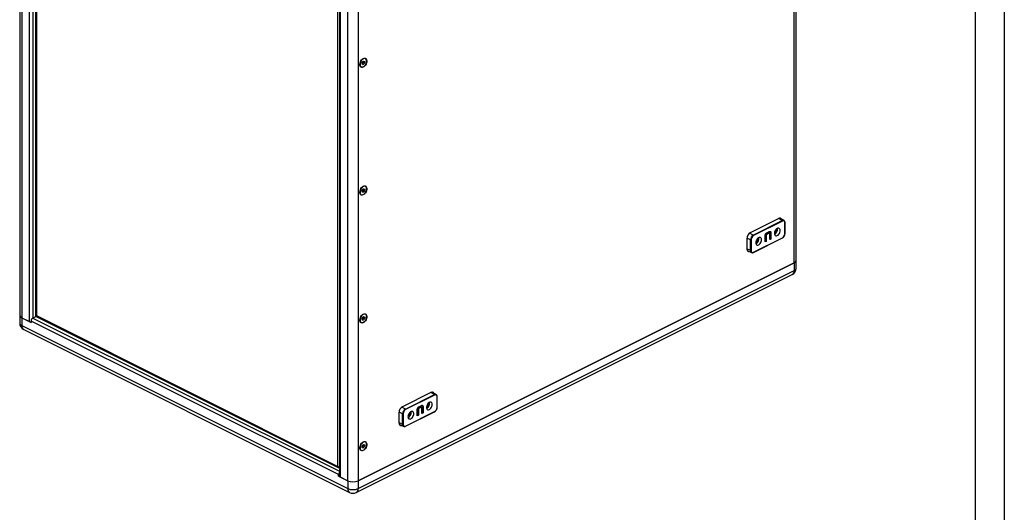
# Model space of a CAD drawing. Units: inches. Extents: x 449 to 5497, y 633 to 4133.
# Drawn here: x 4296 to 5497, y 1750 to 2351 of the extents above; entities that cross this region are included whole.
import ezdxf
from ezdxf.enums import TextEntityAlignment as Align

# ---------------------------------------------------------------- set-up
doc = ezdxf.new("R2010")
doc.units = ezdxf.units.IN
doc.header["$MEASUREMENT"] = 0
doc.styles.get("Standard").update_dxf_attribs({"font": 'arial.ttf'})

# ---------------------------------------------------------------- blocks, each defined once
blk = doc.blocks.new('图框模板 TEMPLATE')
at = {"color": 7}
for p, q in [((2147.76, 1489.29), (2147.76, 0)), ((2132.68, 1459.13), (2132.68, 30.16))]:
    blk.add_line(p, q, dxfattribs=at)
at = {"width": 0.8, "flags": 4}
for tag, p in [('A', (12.69, 319.87)), ('0', (16.72, 103.72))]:
    blk.add_attdef(tag, p, '', height=78, dxfattribs=at)
at = {"color": 7, "width": 0.8, "flags": 4}
for tag, p in [('MODEL', (1505.98, 212.99)), ('PN', (1757.19, 212.99)), ('MM', (1988.61, 213.41)), ('PARTNAME', (1505.85, 169.11)), ('MATERRIAL', (1506.07, 122.73)), ('DATE', (1758.15, 122.73)), ('1:1', (1505.57, 78.91)), ('DRAWER', (1507.1, 33.3))]:
    blk.add_attdef(tag, p, '', height=12.04, dxfattribs=at)
at = {"width": 0.8, "flags": 4}
for p in [(2119.4, 176.39), (2119.4, 68.53)]:
    blk.add_attdef('1', text='', height=21, dxfattribs=at).set_placement(p, align=Align.MIDDLE_CENTER)

msp = doc.modelspace()

# ---------------------------------------------------------------- linework, layer by layer
at = {"color": 7, "linetype": 'Continuous', "lineweight": 25}
for p, q in [((5240.37, 2054.71), (5240.37, 2756.2)), ((5243.01, 2057.9), (5243.01, 2759.21)), ((4295.88, 2692.03), (4295.88, 1990.73)), ((4315.31, 2677.25), (4315.31, 1989.42)), ((4316.19, 2674.35), (4316.19, 1990.19)), ((4683.89, 1806.34), (4683.89, 2490.5)), ((4685.84, 2495.36), (4685.84, 1794.5)), ((4686.71, 2494.92), (4686.71, 1793.44)), ((4695.91, 1788.85), (4695.91, 2490.33)), ((4708.63, 2490.33), (4708.63, 1788.85)), ((4712.23, 2293.7), (4712.46, 2293.58)), ((4713.49, 2297.13), (4713.7, 2299.22)), ((4714.78, 2296.56), (4713.49, 2297.13)), ((4713.5, 2297.21), (4714.78, 2296.56)), ((4713.98, 2298.1), (4713.54, 2297.66)), ((4713.7, 2299.22), (4715.21, 2300.74)), ((4714.74, 2298.86), (4713.98, 2298.1)), ((4714.84, 2299.9), (4714.74, 2298.86)), ((4714.74, 2298.86), (4716.29, 2298.08)), ((4716.29, 2298.08), (4714.78, 2296.56)), ((4714.9, 2300.43), (4714.84, 2299.9)), ((4715.21, 2300.74), (4716.51, 2300.17)), ((4716.51, 2300.17), (4716.29, 2298.08)), ((4717.53, 2303.72), (4717.3, 2303.84)), ((4712.23, 2137.81), (4712.46, 2137.7)), ((4713.49, 2141.25), (4713.7, 2143.34)), ((4714.78, 2140.68), (4713.49, 2141.25)), ((4713.5, 2141.32), (4714.78, 2140.68)), ((4713.98, 2142.21), (4713.54, 2141.77)), ((4713.7, 2143.34), (4715.21, 2144.86)), ((4714.74, 2142.97), (4713.98, 2142.21)), ((4714.84, 2144.02), (4714.74, 2142.97)), ((4714.74, 2142.97), (4716.29, 2142.2)), ((4716.29, 2142.2), (4714.78, 2140.68)), ((4714.9, 2144.54), (4714.84, 2144.02)), ((4715.21, 2144.86), (4716.51, 2144.29)), ((4716.51, 2144.29), (4716.29, 2142.2)), ((4717.53, 2147.84), (4717.3, 2147.96)), ((5221.63, 2108.57), (5186.99, 2091.24)), ((5190.53, 2088.39), (5225.89, 2106.07)), ((5226.23, 2105.47), (5190.87, 2087.79)), ((5228.04, 2106.17), (5223, 2108.97)), ((5228.04, 2106.17), (5228.12, 2106.13)), ((5229.18, 2090.34), (5229.18, 2103.33)), ((5229.32, 2090.52), (5229.32, 2103.51)), ((5209.43, 2091.16), (5206.25, 2089.57)), ((5206.25, 2089.57), (5206.96, 2089.22)), ((5210.13, 2090.81), (5206.96, 2089.22)), ((5206.97, 2091.26), (5210.13, 2092.83)), ((5209.43, 2091.16), (5210.13, 2090.81)), ((5210.44, 2090.84), (5209.74, 2091.19)), ((5210.65, 2082.91), (5210.65, 2090.48)), ((5211.38, 2091.59), (5211.38, 2083.98)), ((5211.38, 2091.59), (5212.09, 2091.24)), ((5212.09, 2091.24), (5212.09, 2083.62)), ((5217.4, 2092.65), (5216.93, 2092.88)), ((5217.46, 2094.15), (5217.62, 2094.07)), ((5217.52, 2093.26), (5217.98, 2093.03)), ((5217.71, 2093.92), (5218.18, 2093.69)), ((5217.82, 2092.51), (5218.18, 2092.33)), ((5218.45, 2094.66), (5217.94, 2094.15)), ((5218.45, 2094.66), (5218.8, 2094.48)), ((5182.74, 2083.92), (5182.74, 2071.8)), ((5187.23, 2069.71), (5187.23, 2082.7)), ((5187.93, 2082.71), (5187.93, 2069.72)), ((5190.74, 2067.31), (5226.1, 2084.99)), ((5190.87, 2067.58), (5226.23, 2085.26)), ((5194.77, 2081.33), (5194.3, 2081.57)), ((5194.83, 2082.84), (5195, 2082.75)), ((5194.89, 2081.95), (5195.36, 2081.71)), ((5195.08, 2082.61), (5195.55, 2082.38)), ((5195.2, 2081.2), (5195.55, 2081.02)), ((5195.82, 2083.35), (5195.31, 2082.84)), ((5195.82, 2083.35), (5196.17, 2083.17)), ((5205.02, 2080.09), (5205.02, 2087.7)), ((5205.75, 2081.16), (5205.02, 2080.79)), ((5206.45, 2080.81), (5205.02, 2080.09)), ((5205.75, 2088.73), (5205.75, 2081.16)), ((5205.75, 2088.73), (5206.45, 2088.38)), ((5205.75, 2081.16), (5206.45, 2080.81)), ((5206.45, 2088.38), (5206.45, 2080.81)), ((5211.38, 2083.98), (5210.65, 2083.61)), ((5212.09, 2083.62), (5210.65, 2082.91)), ((5211.38, 2083.98), (5212.09, 2083.62)), ((5183.32, 2069.47), (5188.52, 2067.15)), ((5188.67, 2067.09), (5188.52, 2067.15)), ((4708.63, 1788.85), (5240.38, 2054.72)), ((5240.37, 2054.71), (4708.63, 1788.85)), ((5240.38, 2054.72), (5240.38, 2045.19)), ((5243.01, 2048.37), (5243.01, 2057.9)), ((4708.63, 1779.32), (5240.38, 2045.19)), ((4706.3, 1774.45), (5238.04, 2040.32)), ((4295.88, 1990.72), (4295.88, 1981.2)), ((4298.51, 1987.54), (4309.83, 1981.89)), ((4298.51, 1987.54), (4298.51, 1978.02)), ((4298.52, 1987.55), (4307.71, 1982.95)), ((4309.83, 1983.62), (4309.83, 1981.89)), ((4684.59, 1796.23), (4309.83, 1983.62)), ((4311.95, 1987.28), (4315.75, 1989.18)), ((4315.33, 1989.39), (4685.84, 1804.14)), ((4316.19, 1990.19), (4683.89, 1806.34)), ((4712.23, 1981.93), (4712.46, 1981.81)), ((4713.49, 1985.37), (4713.7, 1987.45)), ((4714.78, 1984.79), (4713.49, 1985.37)), ((4713.5, 1985.44), (4714.78, 1984.79)), ((4713.98, 1986.33), (4713.54, 1985.89)), ((4713.7, 1987.45), (4715.21, 1988.97)), ((4714.74, 1987.09), (4713.98, 1986.33)), ((4714.84, 1988.13), (4714.74, 1987.09)), ((4714.74, 1987.09), (4716.29, 1986.31)), ((4716.29, 1986.31), (4714.78, 1984.79)), ((4714.9, 1988.66), (4714.84, 1988.13)), ((4715.21, 1988.97), (4716.51, 1988.4)), ((4716.51, 1988.4), (4716.29, 1986.31)), ((4717.53, 1991.95), (4717.3, 1992.07)), ((4298.51, 1978.02), (4695.91, 1779.32)), ((4300.85, 1973.15), (4698.25, 1774.45)), ((4797.37, 1896.43), (4762.72, 1879.11)), ((4766.27, 1876.26), (4801.62, 1893.94)), ((4801.97, 1893.34), (4766.61, 1875.66)), ((4803.78, 1894.03), (4798.74, 1896.84)), ((4803.78, 1894.03), (4803.85, 1893.99)), ((4804.91, 1878.21), (4804.91, 1891.2)), ((4805.06, 1878.39), (4805.06, 1891.38)), ((4780.75, 1867.96), (4780.75, 1875.57)), ((4781.48, 1876.6), (4781.48, 1869.03)), ((4781.48, 1876.6), (4782.19, 1876.25)), ((4785.16, 1879.03), (4781.99, 1877.44)), ((4781.99, 1877.44), (4782.69, 1877.09)), ((4782.19, 1876.25), (4782.19, 1868.67)), ((4785.87, 1878.67), (4782.69, 1877.09)), ((4782.71, 1879.12), (4785.87, 1880.7)), ((4785.16, 1879.03), (4785.87, 1878.67)), ((4786.18, 1878.7), (4785.47, 1879.06)), ((4786.39, 1870.77), (4786.39, 1878.35)), ((4787.12, 1879.46), (4787.12, 1871.84)), ((4787.12, 1879.46), (4787.82, 1879.11)), ((4787.82, 1879.11), (4787.82, 1871.49)), ((4793.14, 1880.51), (4792.66, 1880.75)), ((4793.2, 1882.02), (4793.36, 1881.94)), ((4793.26, 1881.13), (4793.72, 1880.9)), ((4793.45, 1881.79), (4793.91, 1881.56)), ((4793.56, 1880.38), (4793.92, 1880.2)), ((4794.18, 1882.53), (4793.67, 1882.02)), ((4794.18, 1882.53), (4794.54, 1882.35)), ((4758.48, 1871.79), (4758.48, 1859.67)), ((4762.97, 1857.58), (4762.97, 1870.57)), ((4763.66, 1870.57), (4763.66, 1857.58)), ((4766.48, 1855.18), (4801.84, 1872.86)), ((4766.61, 1855.45), (4801.97, 1873.13)), ((4770.51, 1869.2), (4770.04, 1869.44)), ((4770.57, 1870.7), (4770.73, 1870.62)), ((4770.63, 1869.81), (4771.09, 1869.58)), ((4770.82, 1870.48), (4771.28, 1870.24)), ((4770.93, 1869.07), (4771.29, 1868.89)), ((4771.55, 1871.22), (4771.05, 1870.71)), ((4771.55, 1871.22), (4771.91, 1871.04)), ((4781.48, 1869.03), (4780.75, 1868.66)), ((4782.19, 1868.67), (4780.75, 1867.96)), ((4781.48, 1869.03), (4782.19, 1868.67)), ((4787.12, 1871.84), (4786.39, 1871.48)), ((4787.82, 1871.49), (4786.39, 1870.77)), ((4787.12, 1871.84), (4787.82, 1871.49)), ((4759.06, 1857.34), (4764.25, 1855.02)), ((4764.41, 1854.96), (4764.25, 1855.02)), ((4712.23, 1826.04), (4712.46, 1825.93)), ((4713.49, 1829.48), (4713.7, 1831.57)), ((4714.78, 1828.91), (4713.49, 1829.48)), ((4713.5, 1829.55), (4714.78, 1828.91)), ((4713.98, 1830.45), (4713.54, 1830)), ((4713.7, 1831.57), (4715.21, 1833.09)), ((4714.74, 1831.2), (4713.98, 1830.45)), ((4714.84, 1832.25), (4714.74, 1831.2)), ((4714.74, 1831.2), (4716.29, 1830.43)), ((4716.29, 1830.43), (4714.78, 1828.91)), ((4714.9, 1832.77), (4714.84, 1832.25)), ((4715.21, 1833.09), (4716.51, 1832.52)), ((4716.51, 1832.52), (4716.29, 1830.43)), ((4717.53, 1836.07), (4717.3, 1836.19)), ((4684.59, 1794.5), (4684.59, 1796.23)), ((4685.84, 1795.12), (4684.59, 1794.5)), ((4684.59, 1794.5), (4695.91, 1788.85)), ((4686.71, 1793.44), (4695.91, 1788.85)), ((4695.91, 1788.85), (4695.91, 1779.32)), ((4708.63, 1788.85), (4708.63, 1779.32))]:
    msp.add_line(p, q, dxfattribs=at)
at = {"color": 8, "linetype": 'Continuous', "lineweight": 25}
for p, q in [((4298.52, 2689.02), (4298.52, 1987.55)), ((4307.71, 1982.95), (4307.71, 2684.42)), ((4311.95, 2679.34), (4311.95, 1987.28)), ((5225.89, 2106.07), (5221.46, 2108.48)), ((5190.53, 2088.39), (5186.19, 2090.75)), ((5216.75, 2092.68), (5217.03, 2092.54)), ((5217.49, 2094.2), (5217.51, 2094.19)), ((5187.23, 2082.7), (5182.8, 2084.77)), ((5194.13, 2081.36), (5194.41, 2081.22)), ((5194.86, 2082.89), (5194.88, 2082.88)), ((5187.23, 2069.71), (5182.74, 2071.8)), ((4311.95, 1987.28), (4685.84, 1800.33)), ((4801.62, 1893.94), (4797.19, 1896.34)), ((4766.27, 1876.26), (4761.93, 1878.62)), ((4792.49, 1880.54), (4792.77, 1880.4)), ((4793.23, 1882.07), (4793.25, 1882.06)), ((4762.97, 1870.57), (4758.53, 1872.64)), ((4769.86, 1869.23), (4770.14, 1869.09)), ((4770.6, 1870.75), (4770.62, 1870.74)), ((4762.97, 1857.58), (4758.48, 1859.67))]:
    msp.add_line(p, q, dxfattribs=at)
at = {"color": 7, "linetype": 'Continuous', "lineweight": 25, "flags": 128}
for points in [[(4715, 2303.85), (4716.05, 2304.21), (4717.04, 2304.23), (4717.9, 2303.89), (4718.58, 2303.23), (4719.03, 2302.28), (4719.23, 2301.1), (4719.17, 2299.76), (4718.84, 2298.36), (4718.27, 2296.97), (4717.49, 2295.7), (4716.56, 2294.6), (4715.53, 2293.76), (4714.47, 2293.23), (4713.44, 2293.04), (4712.5, 2293.2), (4711.73, 2293.71), (4711.16, 2294.52), (4710.83, 2295.6), (4710.76, 2296.86), (4710.96, 2298.24), (4711.42, 2299.65), (4712.09, 2300.99), (4712.95, 2302.18), (4713.94, 2303.16), (4715, 2303.85)], [(4718.7, 2302.38), (4718.21, 2303.2), (4717.51, 2303.74), (4716.65, 2303.95), (4715.69, 2303.84), (4714.69, 2303.39), (4713.7, 2302.65), (4712.8, 2301.66), (4712.04, 2300.48), (4711.46, 2299.18), (4711.1, 2297.85), (4710.99, 2296.58), (4711.13, 2295.43), (4711.51, 2294.48), (4712.12, 2293.8), (4712.9, 2293.42), (4713.82, 2293.37), (4714.81, 2293.65), (4715.81, 2294.25), (4716.76, 2295.12), (4717.6, 2296.22), (4718.28, 2297.46), (4718.75, 2298.79), (4718.98, 2300.1), (4718.97, 2301.32), (4718.7, 2302.38)], [(4715, 2147.96), (4716.05, 2148.33), (4717.04, 2148.34), (4717.9, 2148.01), (4718.58, 2147.34), (4719.03, 2146.39), (4719.23, 2145.21), (4719.17, 2143.88), (4718.84, 2142.47), (4718.27, 2141.09), (4717.49, 2139.81), (4716.56, 2138.72), (4715.53, 2137.88), (4714.47, 2137.35), (4713.44, 2137.16), (4712.5, 2137.32), (4711.73, 2137.82), (4711.16, 2138.64), (4710.83, 2139.71), (4710.76, 2140.98), (4710.96, 2142.36), (4711.42, 2143.76), (4712.09, 2145.1), (4712.95, 2146.3), (4713.94, 2147.27), (4715, 2147.96)], [(4718.7, 2146.5), (4718.21, 2147.32), (4717.51, 2147.85), (4716.65, 2148.07), (4715.69, 2147.95), (4714.69, 2147.51), (4713.7, 2146.77), (4712.8, 2145.78), (4712.04, 2144.59), (4711.46, 2143.3), (4711.1, 2141.97), (4710.99, 2140.69), (4711.13, 2139.54), (4711.51, 2138.6), (4712.12, 2137.91), (4712.9, 2137.53), (4713.82, 2137.48), (4714.81, 2137.77), (4715.81, 2138.36), (4716.76, 2139.24), (4717.6, 2140.33), (4718.28, 2141.58), (4718.75, 2142.9), (4718.98, 2144.22), (4718.97, 2145.44), (4718.7, 2146.5)], [(5229.18, 2103.33), (5229.12, 2104.01), (5228.95, 2104.6), (5228.68, 2105.09), (5228.31, 2105.45), (5227.87, 2105.68), (5227.36, 2105.76), (5226.8, 2105.69), (5226.23, 2105.47)], [(5219.87, 2087.85), (5220.82, 2088.49), (5221.7, 2089.4), (5222.45, 2090.52), (5223.01, 2091.76), (5223.33, 2093.03), (5223.39, 2094.24), (5223.2, 2095.3), (5222.75, 2096.12), (5222.1, 2096.65), (5221.27, 2096.86), (5220.35, 2096.71), (5219.38, 2096.23), (5218.46, 2095.45), (5217.63, 2094.42), (5216.98, 2093.23), (5216.53, 2091.96), (5216.34, 2090.71), (5216.4, 2089.57), (5216.73, 2088.62), (5217.28, 2087.93), (5218.03, 2087.56), (5218.91, 2087.53), (5219.87, 2087.85)], [(5216.93, 2092.88), (5216.9, 2092.9), (5216.84, 2092.9)], [(5218.45, 2094.78), (5218.45, 2094.75), (5218.45, 2094.66)], [(5197.24, 2076.54), (5198.19, 2077.17), (5199.08, 2078.09), (5199.82, 2079.2), (5200.38, 2080.44), (5200.7, 2081.72), (5200.77, 2082.93), (5200.57, 2083.98), (5200.13, 2084.81), (5199.47, 2085.34), (5198.65, 2085.54), (5197.72, 2085.4), (5196.76, 2084.92), (5195.83, 2084.13), (5195.01, 2083.11), (5194.35, 2081.92), (5193.91, 2080.65), (5193.71, 2079.4), (5193.78, 2078.25), (5194.1, 2077.3), (5194.65, 2076.62), (5195.4, 2076.25), (5196.28, 2076.22), (5197.24, 2076.54)], [(5194.3, 2081.57), (5194.27, 2081.58), (5194.21, 2081.59)], [(5195.82, 2083.46), (5195.82, 2083.44), (5195.82, 2083.35)], [(5182.74, 2071.8), (5182.82, 2070.83), (5183.07, 2069.97), (5183.46, 2069.27), (5183.99, 2068.75), (5184.63, 2068.42), (5185.36, 2068.31), (5185.84, 2068.34)], [(5187.93, 2069.72), (5187.98, 2069.04), (5188.15, 2068.45), (5188.42, 2067.96), (5188.79, 2067.6), (5189.24, 2067.37), (5189.75, 2067.29), (5190.3, 2067.36), (5190.87, 2067.58)], [(5240.38, 2054.72), (5241.5, 2055.4), (5242.33, 2056.18), (5242.84, 2057.02), (5243.01, 2057.9), (5243.01, 2058.07)], [(4715, 1992.08), (4716.05, 1992.44), (4717.04, 1992.46), (4717.9, 1992.12), (4718.58, 1991.46), (4719.03, 1990.51), (4719.23, 1989.33), (4719.17, 1987.99), (4718.84, 1986.59), (4718.27, 1985.21), (4717.49, 1983.93), (4716.56, 1982.83), (4715.53, 1981.99), (4714.47, 1981.46), (4713.44, 1981.27), (4712.5, 1981.43), (4711.73, 1981.94), (4711.16, 1982.75), (4710.83, 1983.83), (4710.76, 1985.09), (4710.96, 1986.47), (4711.42, 1987.88), (4712.09, 1989.22), (4712.95, 1990.41), (4713.94, 1991.39), (4715, 1992.08)], [(4718.7, 1990.61), (4718.21, 1991.43), (4717.51, 1991.97), (4716.65, 1992.18), (4715.69, 1992.07), (4714.69, 1991.62), (4713.7, 1990.88), (4712.8, 1989.89), (4712.04, 1988.71), (4711.46, 1987.41), (4711.1, 1986.09), (4710.99, 1984.81), (4711.13, 1983.66), (4711.51, 1982.71), (4712.12, 1982.03), (4712.9, 1981.65), (4713.82, 1981.6), (4714.81, 1981.88), (4715.81, 1982.48), (4716.76, 1983.35), (4717.6, 1984.45), (4718.28, 1985.7), (4718.75, 1987.02), (4718.98, 1988.33), (4718.97, 1989.56), (4718.7, 1990.61)], [(4804.91, 1891.2), (4804.86, 1891.87), (4804.69, 1892.47), (4804.42, 1892.96), (4804.05, 1893.32), (4803.6, 1893.55), (4803.09, 1893.62), (4802.54, 1893.55), (4801.97, 1893.34)], [(4772.97, 1864.4), (4773.93, 1865.04), (4774.81, 1865.95), (4775.56, 1867.07), (4776.11, 1868.31), (4776.44, 1869.58), (4776.5, 1870.79), (4776.31, 1871.85), (4775.86, 1872.68), (4775.21, 1873.21), (4774.38, 1873.41), (4773.46, 1873.27), (4772.49, 1872.78), (4771.57, 1872), (4770.74, 1870.98), (4770.09, 1869.79), (4769.64, 1868.52), (4769.45, 1867.27), (4769.51, 1866.12), (4769.84, 1865.17), (4770.39, 1864.49), (4771.14, 1864.12), (4772.02, 1864.09), (4772.97, 1864.4)], [(4795.6, 1875.72), (4796.56, 1876.36), (4797.44, 1877.27), (4798.19, 1878.38), (4798.74, 1879.63), (4799.06, 1880.9), (4799.13, 1882.11), (4798.93, 1883.16), (4798.49, 1883.99), (4797.83, 1884.52), (4797.01, 1884.72), (4796.08, 1884.58), (4795.12, 1884.1), (4794.19, 1883.32), (4793.37, 1882.29), (4792.71, 1881.1), (4792.27, 1879.83), (4792.07, 1878.58), (4792.14, 1877.44), (4792.46, 1876.49), (4793.02, 1875.8), (4793.76, 1875.43), (4794.65, 1875.4), (4795.6, 1875.72)], [(4792.66, 1880.75), (4792.64, 1880.76), (4792.58, 1880.77)], [(4794.19, 1882.65), (4794.19, 1882.62), (4794.18, 1882.53)], [(4770.04, 1869.44), (4770.01, 1869.45), (4769.95, 1869.46)], [(4771.56, 1871.33), (4771.56, 1871.3), (4771.55, 1871.22)], [(4758.48, 1859.67), (4758.56, 1858.69), (4758.8, 1857.84), (4759.19, 1857.14), (4759.72, 1856.61), (4760.36, 1856.29), (4761.1, 1856.18), (4761.58, 1856.21)], [(4763.66, 1857.58), (4763.72, 1856.91), (4763.89, 1856.31), (4764.16, 1855.83), (4764.53, 1855.46), (4764.97, 1855.24), (4765.48, 1855.16), (4766.04, 1855.23), (4766.61, 1855.45)], [(4715, 1836.19), (4716.05, 1836.56), (4717.04, 1836.57), (4717.9, 1836.24), (4718.58, 1835.57), (4719.03, 1834.62), (4719.23, 1833.44), (4719.17, 1832.11), (4718.84, 1830.71), (4718.27, 1829.32), (4717.49, 1828.04), (4716.56, 1826.95), (4715.53, 1826.11), (4714.47, 1825.58), (4713.44, 1825.39), (4712.5, 1825.55), (4711.73, 1826.05), (4711.16, 1826.87), (4710.83, 1827.94), (4710.76, 1829.21), (4710.96, 1830.59), (4711.42, 1831.99), (4712.09, 1833.33), (4712.95, 1834.53), (4713.94, 1835.5), (4715, 1836.19)], [(4718.7, 1834.73), (4718.21, 1835.55), (4717.51, 1836.08), (4716.65, 1836.3), (4715.69, 1836.18), (4714.69, 1835.74), (4713.7, 1835), (4712.8, 1834.01), (4712.04, 1832.83), (4711.46, 1831.53), (4711.1, 1830.2), (4710.99, 1828.92), (4711.13, 1827.77), (4711.51, 1826.83), (4712.12, 1826.14), (4712.9, 1825.77), (4713.82, 1825.72), (4714.81, 1826), (4715.81, 1826.59), (4716.76, 1827.47), (4717.6, 1828.56), (4718.28, 1829.81), (4718.75, 1831.13), (4718.98, 1832.45), (4718.97, 1833.67), (4718.7, 1834.73)]]:
    msp.add_lwpolyline(points, dxfattribs=at)
at = {"color": 7, "linetype": 'Continuous', "lineweight": 25}
for centre, radius, start, end in [((4712.43, 2299.62), 2.18, 301.19142, 315.6556), ((4711.76, 2300.27), 3.11, 315.68356, 353.2438), ((4712.8, 2300.13), 2.06, 353.65142, 6.6873), ((4712.43, 2143.73), 2.17, 301.15019, 315.69683), ((4711.76, 2144.38), 3.1, 315.68053, 353.24683), ((4712.8, 2144.25), 2.05, 353.63967, 6.69912), ((5223.08, 2106.34), 2.66, 29.27776, 123.03651), ((5225.5, 2105.45), 0.729, 1.1245, 57.85696), ((5191.43, 2083.78), 8.69, 120.75812, 179.03157), ((5213.26, 2095.48), 6.9, 297.48965, 9.38018), ((5208.27, 2102.45), 13.23, 308.96727, 311.49547), ((5210.59, 2090.2), 7.29, 12.98946, 18.65943), ((5216.8, 2092.99), 1.13, 315.03755, 334.98367), ((5209.79, 2101.29), 10.83, 319.06432, 324.41846), ((5211.07, 2090.69), 7.3, 12.99157, 18.64996), ((5209.98, 2100.8), 10.85, 319.0658, 324.41336), ((5223.14, 2090.44), 6.03, 300.75718, 359.03311), ((5193.99, 2082.59), 6.76, 120.75756, 179.03248), ((5187.57, 2083.51), 0.878, 247.19286, 293.80499), ((5193.96, 2082.6), 6.03, 120.75786, 179.03217), ((5190.15, 2087.78), 0.729, 1.1245, 57.85696), ((5190.64, 2084.17), 6.9, 297.48965, 9.38018), ((5185.64, 2091.13), 13.23, 308.96727, 311.49547), ((5187.94, 2078.88), 7.31, 12.99472, 18.64681), ((5194.18, 2081.68), 1.13, 315.03788, 334.97674), ((5187.16, 2089.97), 10.83, 319.06432, 324.41846), ((5188.42, 2079.37), 7.33, 13.0043, 18.64459), ((5187.35, 2089.48), 10.85, 319.0658, 324.41336), ((5187.57, 2070.52), 0.878, 247.19286, 293.80499), ((5239.07, 2058.48), 3.99, 289.13829, 351.5837), ((5234.01, 2048.37), 9, 296.56505, 0), ((4299.67, 1991.16), 3.8, 183.96558, 252.25583), ((4299.83, 1991.31), 3.99, 188.41645, 250.86227), ((4309.73, 1987.38), 4.87, 245.45178, 271.077), ((4314.17, 1983.54), 4.34, 120.75753, 179.03233), ((4712.43, 1987.84), 2.17, 301.15019, 315.69683), ((4711.76, 1988.5), 3.1, 315.68053, 353.24683), ((4712.8, 1988.36), 2.05, 353.63967, 6.69912), ((4304.88, 1981.2), 9, 180, 243.43495), ((4798.82, 1894.2), 2.66, 29.27734, 123.03636), ((4801.24, 1893.32), 0.729, 1.1245, 57.85696), ((4767.16, 1871.64), 8.69, 120.75811, 179.03184), ((4769.72, 1870.45), 6.76, 120.7577, 179.03233), ((4769.7, 1870.47), 6.03, 120.75793, 179.03236), ((4765.88, 1875.64), 0.729, 1.1245, 57.85696), ((4789, 1883.35), 6.9, 297.48924, 9.38057), ((4783.97, 1890.35), 13.28, 308.97165, 311.49028), ((4786.32, 1878.07), 7.29, 12.99079, 18.65672), ((4792.54, 1880.86), 1.13, 315.04929, 334.96864), ((4785.52, 1889.16), 10.84, 319.06622, 324.41698), ((4786.81, 1878.56), 7.3, 12.99254, 18.65497), ((4785.72, 1888.66), 10.85, 319.06561, 324.41397), ((4798.88, 1878.31), 6.03, 300.75756, 359.03245), ((4763.31, 1871.38), 0.878, 247.19382, 293.80573), ((4766.37, 1872.04), 6.9, 297.48927, 9.38057), ((4761.34, 1879.04), 13.28, 308.97151, 311.49041), ((4763.69, 1866.76), 7.29, 12.99119, 18.65678), ((4769.91, 1869.54), 1.13, 315.04697, 334.97095), ((4762.89, 1877.84), 10.84, 319.06634, 324.41672), ((4764.18, 1867.25), 7.3, 12.99214, 18.65491), ((4763.09, 1877.35), 10.85, 319.06572, 324.41372), ((4763.31, 1858.39), 0.878, 247.19382, 293.80573), ((4712.43, 1831.96), 2.17, 301.15825, 315.68876), ((4711.76, 1832.62), 3.1, 315.68053, 353.24683), ((4712.8, 1832.48), 2.05, 353.63983, 6.69893), ((4689.13, 1796.1), 4.54, 136.515, 178.29561), ((4687.15, 1794.7), 1.33, 188.416, 250.86201), ((4702.27, 1803.21), 15.71, 246.10215, 293.89785), ((4702.27, 1793.68), 15.71, 246.10215, 293.89785), ((4702.27, 1782.5), 9, 243.43495, 296.56505)]:
    msp.add_arc(centre, radius, start, end, dxfattribs=at)
at = {"color": 8, "linetype": 'Continuous', "lineweight": 25}
for centre, radius, start, end in [((5227.06, 2104.13), 2.26, 64.09108, 121.03339), ((5229.12, 2103.53), 0.209, 287.03127, 353.70098), ((5229.12, 2090.54), 0.209, 287.0337, 353.68512), ((5225.95, 2085.22), 0.28, 301.91897, 6.75705), ((5189.86, 2069.43), 2.64, 173.83822, 239.44113), ((5190.6, 2067.55), 0.28, 301.954, 6.75467), ((5235.4, 2044.59), 5.02, 301.76059, 6.90954), ((5239.07, 2048.96), 3.99, 289.13829, 351.5837), ((4299.82, 1981.78), 3.99, 188.41637, 250.86204), ((4303.63, 1977.48), 5.15, 174.02549, 237.30388), ((4802.79, 1892), 2.26, 64.09228, 121.03251), ((4804.85, 1891.4), 0.209, 287.1074, 353.62721), ((4804.85, 1878.41), 0.209, 287.09645, 353.62563), ((4801.69, 1873.09), 0.28, 301.91897, 6.75705), ((4765.59, 1857.29), 2.64, 173.83803, 239.44179), ((4766.33, 1855.42), 0.28, 301.954, 6.75467), ((4701.03, 1778.78), 5.15, 174.02549, 237.30388), ((4703.66, 1778.72), 5.02, 301.76059, 6.90954)]:
    msp.add_arc(centre, radius, start, end, dxfattribs=at)
at = {"color": 7, "linetype": 'Continuous', "lineweight": 25}
for centre, major_axis, ratio, start_param, end_param in [((4318.31, 1991.25), (3, 1.85), 0.0815199, 2.305855, 3.1919321), ((4686.01, 1807.41), (-2.23, 3.6), 0.5587454, 1.5204568, 2.2486328)]:
    msp.add_ellipse(centre, major_axis=major_axis, ratio=ratio, start_param=start_param, end_param=end_param, dxfattribs=at)
for points, knots in [([(5229.32, 2103.51), (5229.32, 2103.7), (5229.3, 2104.25), (5229.08, 2105.03), (5228.67, 2105.73), (5228.28, 2105.98), (5228.11, 2106.09)], [0, 0, 0, 0, 0.1701267, 0.4933979, 0.7830024, 1, 1, 1, 1]), ([(5205.02, 2087.7), (5205.05, 2088.09), (5205.11, 2088.85), (5205.61, 2089.96), (5206.27, 2090.83), (5206.74, 2091.11), (5206.97, 2091.26)], [0, 0, 0, 0, 0.2799844, 0.5598023, 0.779772, 1, 1, 1, 1]), ([(5206.25, 2089.57), (5206.18, 2089.53), (5206.03, 2089.45), (5205.84, 2089.21), (5205.76, 2088.95), (5205.75, 2088.81), (5205.75, 2088.73)], [0, 0, 0, 0, 0.2806754, 0.5590462, 0.7789747, 1, 1, 1, 1]), ([(5209.74, 2091.19), (5209.69, 2091.2), (5209.6, 2091.23), (5209.48, 2091.18), (5209.43, 2091.16)], [0, 0, 0, 0, 0.4874342, 1, 1, 1, 1]), ([(5210.13, 2092.83), (5210.43, 2092.93), (5211.03, 2093.13), (5211.64, 2092.69), (5212.02, 2092.07), (5212.07, 2091.51), (5212.09, 2091.24)], [0, 0, 0, 0, 0.2789083, 0.5588419, 0.7794702, 1, 1, 1, 1]), ([(5210.65, 2090.48), (5210.63, 2090.56), (5210.6, 2090.71), (5210.47, 2090.84), (5210.3, 2090.88), (5210.19, 2090.83), (5210.13, 2090.81)], [0, 0, 0, 0, 0.2783798, 0.5590312, 0.7793817, 1, 1, 1, 1]), ([(5210.9, 2092.98), (5210.91, 2092.98), (5211.1, 2092.87), (5211.3, 2092.4), (5211.36, 2091.86), (5211.38, 2091.59)], [0, 0, 0, 0, 0.0328565, 0.5165363, 1, 1, 1, 1]), ([(5217.49, 2092.53), (5217.48, 2092.57), (5217.45, 2092.63), (5217.35, 2092.67), (5217.24, 2092.66), (5217.13, 2092.61), (5217.06, 2092.56), (5217.03, 2092.54)], [0, 0, 0, 0, 0.2138371, 0.4279728, 0.6413755, 0.8544418, 1, 1, 1, 1]), ([(5217.51, 2094.19), (5217.53, 2094.16), (5217.58, 2094.09), (5217.68, 2094.04), (5217.79, 2094.05), (5217.89, 2094.1), (5217.95, 2094.16), (5217.97, 2094.19)], [0, 0, 0, 0, 0.21384, 0.4280381, 0.6414436, 0.8545128, 1, 1, 1, 1]), ([(5218.18, 2092.33), (5218.14, 2092.26), (5218.05, 2092.12), (5217.88, 2091.95), (5217.76, 2091.87), (5217.7, 2091.84), (5217.69, 2091.84)], [0, 0, 0, 0, 0.319595, 0.639595, 0.9589182, 1, 1, 1, 1]), ([(5218.18, 2093.69), (5218.14, 2093.65), (5218.08, 2093.56), (5218.01, 2093.41), (5217.97, 2093.25), (5217.96, 2093.12), (5217.98, 2093.05), (5217.98, 2093.03)], [0, 0, 0, 0, 0.2138845, 0.4280272, 0.6414368, 0.8545101, 1, 1, 1, 1]), ([(5218.6, 2094.98), (5218.64, 2094.96), (5218.72, 2094.9), (5218.79, 2094.73), (5218.81, 2094.58), (5218.8, 2094.49), (5218.8, 2094.48)], [0, 0, 0, 0, 0.319633, 0.6396153, 0.9588449, 1, 1, 1, 1]), ([(5226.1, 2084.99), (5226.26, 2085.08), (5226.72, 2085.33), (5227.44, 2085.95), (5228.18, 2086.88), (5228.77, 2087.95), (5229.17, 2089.1), (5229.31, 2089.97), (5229.32, 2090.42), (5229.32, 2090.52)], [0, 0, 0, 0, 0.0924861, 0.2646414, 0.4371325, 0.6094417, 0.7819789, 0.9552603, 1, 1, 1, 1]), ([(5194.87, 2081.22), (5194.85, 2081.25), (5194.82, 2081.32), (5194.73, 2081.36), (5194.61, 2081.35), (5194.5, 2081.3), (5194.43, 2081.25), (5194.41, 2081.22)], [0, 0, 0, 0, 0.2138689, 0.4279959, 0.64139, 0.8544477, 1, 1, 1, 1]), ([(5194.88, 2082.88), (5194.9, 2082.84), (5194.95, 2082.77), (5195.05, 2082.73), (5195.16, 2082.73), (5195.26, 2082.79), (5195.32, 2082.85), (5195.35, 2082.87)], [0, 0, 0, 0, 0.2138845, 0.4280272, 0.6414368, 0.8545101, 1, 1, 1, 1]), ([(5195.55, 2081.02), (5195.51, 2080.95), (5195.42, 2080.8), (5195.25, 2080.63), (5195.13, 2080.55), (5195.07, 2080.53), (5195.06, 2080.53)], [0, 0, 0, 0, 0.319633, 0.6396153, 0.9588449, 1, 1, 1, 1]), ([(5195.55, 2082.38), (5195.52, 2082.33), (5195.45, 2082.25), (5195.38, 2082.09), (5195.34, 2081.93), (5195.33, 2081.8), (5195.35, 2081.74), (5195.36, 2081.71)], [0, 0, 0, 0, 0.2138845, 0.4280272, 0.6414368, 0.8545101, 1, 1, 1, 1]), ([(5195.97, 2083.67), (5196.01, 2083.64), (5196.09, 2083.59), (5196.16, 2083.42), (5196.18, 2083.27), (5196.18, 2083.18), (5196.17, 2083.17)], [0, 0, 0, 0, 0.319633, 0.6396153, 0.9588449, 1, 1, 1, 1]), ([(5206.96, 2089.22), (5206.88, 2089.18), (5206.74, 2089.09), (5206.55, 2088.86), (5206.46, 2088.6), (5206.46, 2088.45), (5206.45, 2088.38)], [0, 0, 0, 0, 0.2806754, 0.5590462, 0.7789747, 1, 1, 1, 1]), ([(5188.71, 2067.11), (5188.9, 2067.05), (5189.34, 2066.91), (5190.05, 2067.01), (5190.54, 2067.22), (5190.74, 2067.31)], [0, 0, 0, 0, 0.2941769, 0.6998567, 1, 1, 1, 1]), ([(4805.06, 1891.38), (4805.05, 1891.57), (4805.03, 1892.12), (4804.81, 1892.89), (4804.41, 1893.6), (4804.02, 1893.85), (4803.85, 1893.95)], [0, 0, 0, 0, 0.1701262, 0.4933985, 0.7829969, 1, 1, 1, 1]), ([(4780.75, 1875.57), (4780.78, 1875.95), (4780.84, 1876.72), (4781.34, 1877.83), (4782, 1878.69), (4782.47, 1878.98), (4782.71, 1879.12)], [0, 0, 0, 0, 0.27998298, 0.55980116, 0.77976721, 1, 1, 1, 1]), ([(4781.99, 1877.44), (4781.91, 1877.4), (4781.76, 1877.31), (4781.58, 1877.08), (4781.49, 1876.82), (4781.48, 1876.67), (4781.48, 1876.6)], [0, 0, 0, 0, 0.2807075, 0.5590434, 0.7789791, 1, 1, 1, 1]), ([(4782.69, 1877.09), (4782.62, 1877.04), (4782.47, 1876.96), (4782.28, 1876.73), (4782.2, 1876.47), (4782.19, 1876.32), (4782.19, 1876.25)], [0, 0, 0, 0, 0.2807075, 0.5590434, 0.7789791, 1, 1, 1, 1]), ([(4785.47, 1879.05), (4785.43, 1879.07), (4785.33, 1879.1), (4785.22, 1879.05), (4785.16, 1879.03)], [0, 0, 0, 0, 0.4874257, 1, 1, 1, 1]), ([(4785.87, 1880.7), (4786.16, 1880.8), (4786.76, 1881), (4787.37, 1880.56), (4787.76, 1879.93), (4787.8, 1879.38), (4787.82, 1879.11)], [0, 0, 0, 0, 0.2789038, 0.5588376, 0.7794703, 1, 1, 1, 1]), ([(4786.39, 1878.35), (4786.37, 1878.42), (4786.34, 1878.58), (4786.2, 1878.71), (4786.04, 1878.74), (4785.93, 1878.7), (4785.87, 1878.67)], [0, 0, 0, 0, 0.2783718, 0.5590084, 0.7793679, 1, 1, 1, 1]), ([(4786.64, 1880.85), (4786.65, 1880.84), (4786.84, 1880.74), (4787.04, 1880.27), (4787.09, 1879.73), (4787.12, 1879.46)], [0, 0, 0, 0, 0.0328377, 0.5165318, 1, 1, 1, 1]), ([(4793.23, 1880.4), (4793.21, 1880.43), (4793.18, 1880.5), (4793.09, 1880.54), (4792.98, 1880.53), (4792.86, 1880.48), (4792.8, 1880.43), (4792.77, 1880.4)], [0, 0, 0, 0, 0.2138479, 0.4280241, 0.6414166, 0.8544624, 1, 1, 1, 1]), ([(4793.25, 1882.06), (4793.27, 1882.02), (4793.31, 1881.95), (4793.41, 1881.91), (4793.52, 1881.92), (4793.63, 1881.97), (4793.68, 1882.03), (4793.71, 1882.06)], [0, 0, 0, 0, 0.2138479, 0.4280241, 0.6414166, 0.8544624, 1, 1, 1, 1]), ([(4793.92, 1880.2), (4793.87, 1880.13), (4793.79, 1879.99), (4793.62, 1879.82), (4793.5, 1879.74), (4793.43, 1879.71), (4793.43, 1879.71)], [0, 0, 0, 0, 0.3196323, 0.6396009, 0.9589041, 1, 1, 1, 1]), ([(4793.91, 1881.56), (4793.88, 1881.52), (4793.82, 1881.43), (4793.74, 1881.27), (4793.7, 1881.12), (4793.7, 1880.99), (4793.71, 1880.92), (4793.72, 1880.9)], [0, 0, 0, 0, 0.2139146, 0.4280523, 0.641452, 0.8545232, 1, 1, 1, 1]), ([(4794.34, 1882.85), (4794.38, 1882.82), (4794.46, 1882.77), (4794.53, 1882.6), (4794.54, 1882.45), (4794.54, 1882.36), (4794.54, 1882.35)], [0, 0, 0, 0, 0.3196406, 0.6396202, 0.9588479, 1, 1, 1, 1]), ([(4801.84, 1872.86), (4802, 1872.94), (4802.45, 1873.2), (4803.17, 1873.82), (4803.92, 1874.74), (4804.51, 1875.82), (4804.91, 1876.97), (4805.05, 1877.83), (4805.06, 1878.29), (4805.06, 1878.39)], [0, 0, 0, 0, 0.0924859, 0.2646465, 0.4371323, 0.6094431, 0.7819802, 0.9552601, 1, 1, 1, 1]), ([(4770.6, 1869.09), (4770.59, 1869.12), (4770.56, 1869.18), (4770.46, 1869.23), (4770.35, 1869.22), (4770.24, 1869.17), (4770.17, 1869.11), (4770.14, 1869.09)], [0, 0, 0, 0, 0.213845, 0.4280208, 0.6414174, 0.8544581, 1, 1, 1, 1]), ([(4770.62, 1870.74), (4770.64, 1870.71), (4770.68, 1870.64), (4770.78, 1870.59), (4770.9, 1870.6), (4771, 1870.66), (4771.06, 1870.72), (4771.08, 1870.74)], [0, 0, 0, 0, 0.2138508, 0.4280274, 0.6414158, 0.8544667, 1, 1, 1, 1]), ([(4771.29, 1868.89), (4771.25, 1868.82), (4771.16, 1868.67), (4770.99, 1868.5), (4770.87, 1868.42), (4770.81, 1868.4), (4770.8, 1868.39)], [0, 0, 0, 0, 0.3196301, 0.6396042, 0.9589087, 1, 1, 1, 1]), ([(4771.28, 1870.24), (4771.25, 1870.2), (4771.19, 1870.12), (4771.12, 1869.96), (4771.08, 1869.8), (4771.07, 1869.67), (4771.09, 1869.61), (4771.09, 1869.58)], [0, 0, 0, 0, 0.2139146, 0.4280493, 0.6414507, 0.8545219, 1, 1, 1, 1]), ([(4771.71, 1871.54), (4771.75, 1871.51), (4771.83, 1871.46), (4771.9, 1871.29), (4771.91, 1871.13), (4771.91, 1871.05), (4771.91, 1871.04)], [0, 0, 0, 0, 0.31963496, 0.63961921, 0.95884775, 1, 1, 1, 1]), ([(4764.45, 1854.98), (4764.64, 1854.92), (4765.08, 1854.78), (4765.79, 1854.88), (4766.27, 1855.09), (4766.48, 1855.18)], [0, 0, 0, 0, 0.29417275, 0.69985652, 1, 1, 1, 1])]:
    msp.add_open_spline(points, degree=3, knots=knots, dxfattribs=at)

# ---------------------------------------------------------------- block references
at = {"xscale": 2.350364657026226, "yscale": 2.350364657026226, "zscale": 2.350364657026226}
msp.add_blockref('图框模板 TEMPLATE', (448.74, 633.12), dxfattribs=at)

doc.saveas('drawing.dxf')
